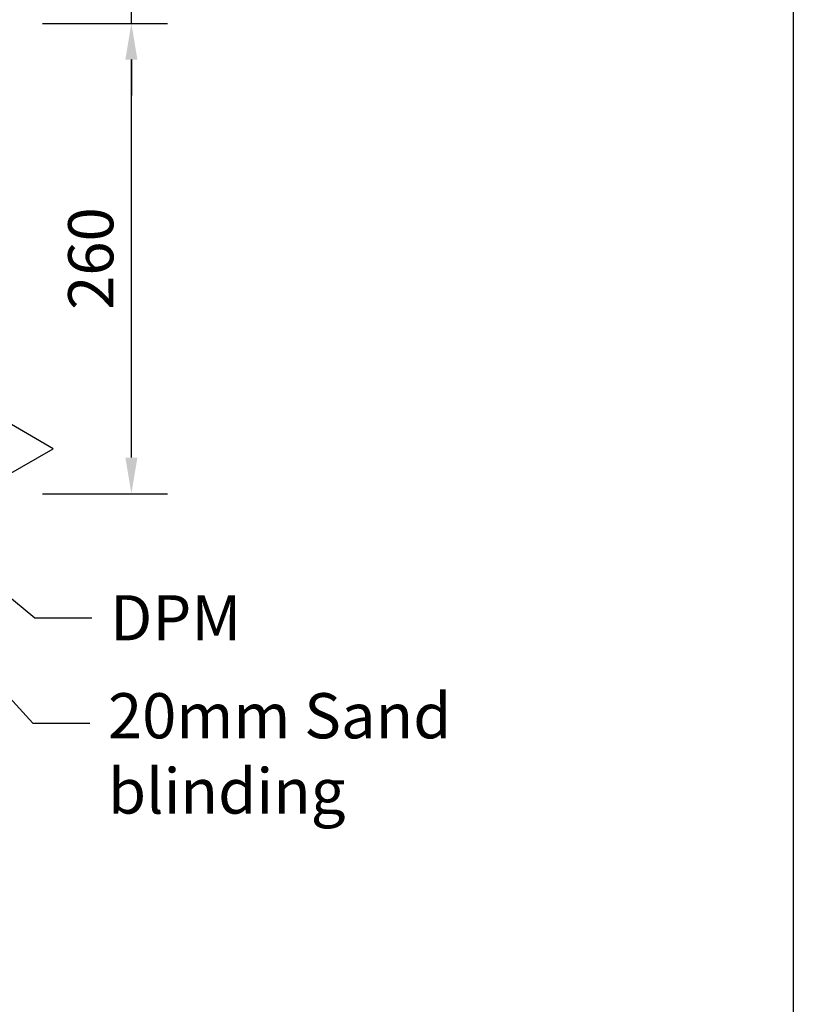
# Model space of a CAD drawing. Units: millimetres. Extents: x -768606 to -755530, y 480344 to 494308.
# Drawn here: x -765170 to -764741, y 481679 to 482224 of the extents above; entities that cross this region are included whole.
import ezdxf

# ---------------------------------------------------------------- set-up
doc = ezdxf.new("R2010")
doc.units = ezdxf.units.MM
for name, color, linetype in [('1_OUTLINE', 3, 'CONTINUOUS'), ('DIM', 1, 'CONTINUOUS'), ('G_Text_0.23', 7, 'CONTINUOUS'), ('S_Break_Line_0.15', 8, 'CONTINUOUS')]:
    doc.layers.add(name, color=color, linetype=linetype)
doc.styles.add('ROMANS', font='ROMANS.shx', dxfattribs={"width": 0.8})
doc.styles.get("Standard").update_dxf_attribs({"font": 'romans.shx'})

msp = doc.modelspace()

# ---------------------------------------------------------------- linework, layer by layer
at = {"layer": '1_OUTLINE'}
msp.add_lwpolyline([(-764741.29, 480820.38), (-768606.29, 480820.38), (-768606.29, 482920.35), (-764741.29, 482920.35)], close=True, dxfattribs=at)
at = {"layer": 'DIM', "color": 1}
for p, q in [((-765107.79, 482222.3), (-765107.79, 482266.98)), ((-765157.04, 482222.3), (-765087.79, 482222.3)), ((-765157.04, 482222.3), (-765087.79, 482222.3)), ((-765107.79, 481981.98), (-765107.79, 482202.3)), ((-765107.79, 482202.3), (-765107.79, 482182.3)), ((-765157.04, 481961.98), (-765087.79, 481961.98))]:
    msp.add_line(p, q, dxfattribs=at)
for points in [[(-765111.12, 482202.3), (-765104.46, 482202.3), (-765107.79, 482222.3)], [(-765111.12, 482202.3), (-765104.46, 482202.3), (-765107.79, 482222.3)], [(-765111.12, 481981.98), (-765104.46, 481981.98), (-765107.79, 481961.98)]]:
    msp.add_solid(points, dxfattribs=at)
at = {"layer": 'G_Text_0.23', "color": 1, "linetype": 'ByBlock', "lineweight": -2}
for p, q in [((-765161.19, 481893.32), (-765129.66, 481893.32)), ((-765162.28, 481834.93), (-765130.75, 481834.93))]:
    msp.add_line(p, q, dxfattribs=at)
for points in [[(-765263.35, 481945.93), (-765162.28, 481834.93)], [(-765208.6, 481932.49), (-765161.19, 481893.32)]]:
    msp.add_lwpolyline(points, dxfattribs=at)
at = {"layer": 'S_Break_Line_0.15'}
for p, q in [((-765151.06, 481986.83), (-765203.02, 482016.83)), ((-765177.04, 481971.83), (-765151.06, 481986.83))]:
    msp.add_line(p, q, dxfattribs=at)

# ---------------------------------------------------------------- texts
at = {"layer": 'DIM', "color": 7, "insert": (-765130.29, 482092.14), "char_height": 25, "attachment_point": 5, "rotation": 90, "style": 'ROMANS'}
msp.add_mtext('\\A1;260', dxfattribs=at)
at = {"layer": 'G_Text_0.23', "char_height": 25, "attachment_point": 1}
for s, insert in [('DPM', (-765119.66, 481905.82)), ('20mm Sand\\Pblinding', (-765120.75, 481851.6))]:
    msp.add_mtext(s, dxfattribs=dict(at, insert=insert))

doc.saveas('drawing.dxf')
